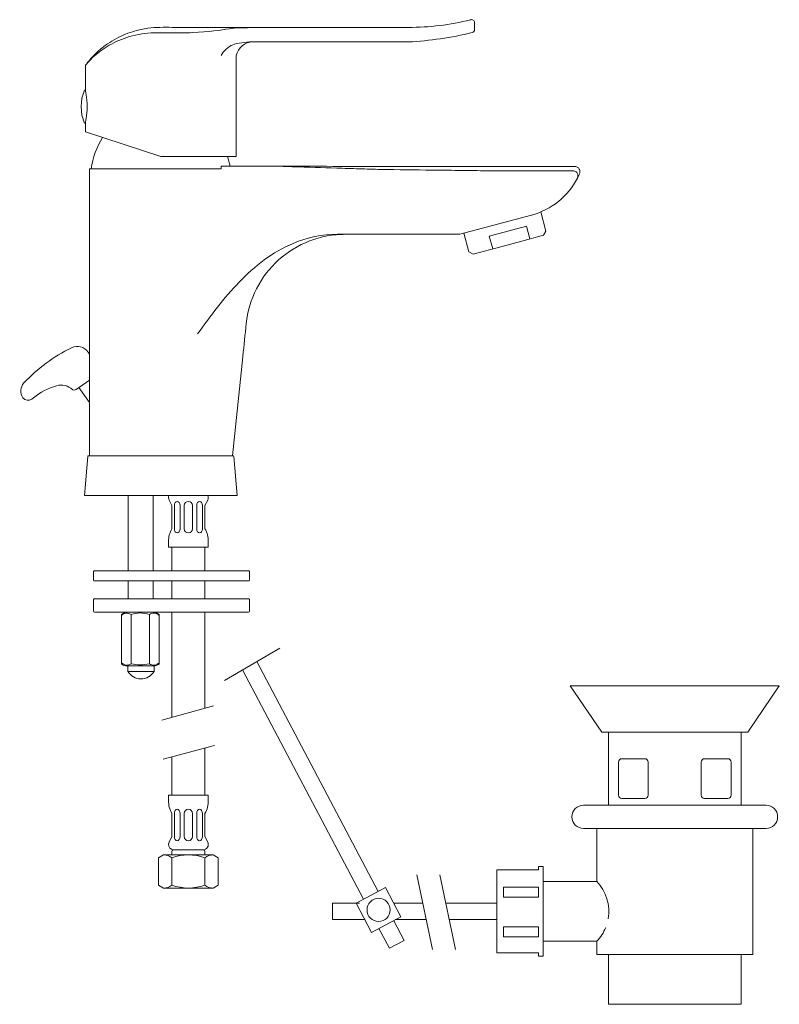
# Model space of a CAD drawing. Units: inches. Extents: x 31 to 113, y -124 to -18.
import ezdxf

# ---------------------------------------------------------------- set-up
doc = ezdxf.new("R2010")
doc.units = ezdxf.units.IN
doc.header["$MEASUREMENT"] = 0
doc.layers.add('Capa 1', color=7, linetype='Continuous')

msp = doc.modelspace()

# ---------------------------------------------------------------- linework, layer by layer
at = {"layer": 'Capa 1', "color": 7, "lineweight": 5, "true_color": 0xffffff}
for points in [[(80.2, -19.38), (80.2, -18.69)], [(56.96, -20.73), (56.18, -20.73)], [(73.05, -20.73), (56.96, -20.73)], [(54.51, -33.06), (54.51, -22.21)], [(38.25, -23.26), (38.25, -25.91)], [(38.25, -25.91), (38.16, -25.91)], [(38.16, -29.49), (38.25, -29.49)], [(38.25, -29.49), (38.25, -30.42)], [(46.38, -33.06), (38.25, -30.42)], [(54.51, -33.06), (46.38, -33.06)], [(38.69, -34.4), (38.69, -65.32)], [(48.91, -34.4), (38.69, -34.4)], [(48.91, -34.4), (52.88, -34.4)], [(52.88, -34.13), (52.88, -34.4)], [(52.88, -34.13), (59.37, -34.13)], [(64.91, -34.14), (64.25, -34.13)], [(65.42, -34.14), (64.91, -34.14)], [(65.75, -34.14), (65.42, -34.14)], [(66, -34.14), (65.75, -34.14)], [(66.29, -34.14), (66, -34.14)], [(66.59, -34.14), (66.29, -34.14)], [(66.88, -34.14), (66.59, -34.14)], [(67.17, -34.15), (66.88, -34.14)], [(67.46, -34.15), (67.17, -34.15)], [(67.76, -34.15), (67.46, -34.15)], [(68.05, -34.15), (67.76, -34.15)], [(68.34, -34.15), (68.05, -34.15)], [(68.64, -34.15), (68.34, -34.15)], [(68.93, -34.15), (68.64, -34.15)], [(69.22, -34.15), (68.93, -34.15)], [(69.51, -34.16), (69.22, -34.15)], [(69.81, -34.16), (69.51, -34.16)], [(70.1, -34.16), (69.81, -34.16)], [(82.27, -34.61), (81.18, -34.61)], [(83.1, -34.61), (82.27, -34.61)], [(83.64, -34.61), (83.1, -34.61)], [(84.07, -34.61), (83.64, -34.61)], [(84.53, -34.61), (84.07, -34.61)], [(85.03, -34.61), (84.53, -34.61)], [(85.51, -34.61), (85.03, -34.61)], [(85.99, -34.61), (85.51, -34.61)], [(86.47, -34.61), (85.99, -34.61)], [(86.95, -34.61), (86.47, -34.61)], [(87.43, -34.61), (86.95, -34.61)], [(87.91, -34.61), (87.43, -34.61)], [(88.39, -34.61), (87.91, -34.61)], [(88.87, -34.61), (88.39, -34.61)], [(89.35, -34.61), (88.87, -34.61)], [(89.84, -34.61), (89.35, -34.61)], [(90.32, -34.61), (89.84, -34.61)], [(90.8, -34.61), (90.32, -34.61)], [(87.88, -41.12), (87.33, -39.05)], [(78.6, -41.46), (86.32, -39.39)], [(79.05, -41.34), (79.59, -43.34)], [(81.78, -41.65), (85.77, -40.58)], [(86.14, -41.96), (85.77, -40.58)], [(87.63, -41.56), (87.88, -41.12)], [(78.6, -41.46), (65.42, -41.46)], [(81.78, -41.65), (82.15, -43.03)], [(83.02, -42.8), (85.27, -42.19)], [(85.27, -42.19), (87.63, -41.56)], [(79.59, -43.34), (80.03, -43.6)], [(83.02, -42.8), (80.03, -43.6)], [(55.22, -54.65), (54.1, -65.32)], [(37.27, -58.18), (38.69, -57.18)], [(37.56, -57.97), (38.69, -59.58)], [(38.51, -65.41), (38.16, -69.61)], [(38.6, -65.32), (54.16, -65.32)], [(54.6, -69.61), (54.25, -65.41)], [(54.6, -69.61), (38.16, -69.61)], [(42.88, -77.74), (42.88, -69.61)], [(45.56, -77.74), (45.56, -69.61)], [(47.57, -70.69), (47.27, -70.09)], [(47.57, -70.69), (47.57, -73.19)], [(47.84, -70.69), (47.84, -73.19)], [(48.46, -70.69), (48.46, -73.19)], [(48.91, -70.69), (48.91, -73.19)], [(49.8, -70.69), (49.8, -73.19)], [(50.25, -70.69), (50.25, -73.19)], [(50.88, -70.69), (50.88, -73.19)], [(51.14, -70.69), (51.44, -70.09)], [(51.14, -70.69), (51.14, -73.19)], [(47.21, -74.57), (47.21, -75.16)], [(47.21, -75.16), (47.83, -75.16)], [(47.57, -77.74), (47.57, -75.16)], [(51.5, -75.16), (47.83, -75.16)], [(51.14, -77.74), (51.14, -75.16)], [(51.5, -74.57), (51.5, -75.16)], [(39.13, -78.74), (39.13, -77.81)], [(55.86, -77.74), (39.2, -77.74)], [(55.93, -78.74), (55.93, -77.81)], [(55.86, -78.81), (39.2, -78.81)], [(42.88, -80.74), (42.88, -78.81)], [(45.56, -80.74), (45.56, -78.81)], [(47.57, -78.81), (47.57, -80.74)], [(51.14, -78.81), (51.14, -80.74)], [(39.13, -82.06), (39.13, -80.81)], [(55.86, -80.74), (39.2, -80.74)], [(55.93, -82.06), (55.93, -80.81)], [(55.82, -82.17), (39.24, -82.17)], [(42.14, -82.42), (42.57, -82.18)], [(42.14, -87.73), (42.14, -82.42)], [(45.79, -82.17), (42.57, -82.17)], [(43.19, -87.73), (43.19, -82.43)], [(45.16, -87.73), (45.16, -82.43)], [(46.21, -82.42), (45.79, -82.18)], [(46.21, -87.73), (46.21, -82.42)], [(47.57, -82.17), (47.57, -93.52)], [(51.14, -82.17), (51.14, -92.52)], [(53.24, -89.53), (59.21, -86.06)], [(45.76, -87.96), (42.74, -87.96)], [(42.83, -87.96), (45.66, -87.96)], [(42.83, -88.58), (42.83, -87.96)], [(44.03, -87.96), (44.46, -87.96)], [(45.66, -87.96), (45.66, -87.96)], [(45.66, -88.58), (45.66, -87.96)], [(56.74, -87.5), (69.81, -112.26)], [(42.83, -88.58), (45.66, -88.58)], [(55.19, -88.39), (68.22, -113.1)], [(90.5, -90.11), (113.03, -90.11)], [(93.9, -95.11), (90.5, -90.11)], [(90.5, -90.11), (113.03, -90.11)], [(93.9, -95.11), (90.5, -90.11)], [(109.63, -95.11), (113.03, -90.11)], [(109.63, -95.11), (113.03, -90.11)], [(52.05, -92.26), (46.5, -93.82)], [(93.9, -95.11), (109.63, -95.11)], [(93.9, -95.11), (109.63, -95.11)], [(94.61, -95.11), (94.61, -102.98)], [(94.61, -95.11), (94.61, -102.98)], [(108.91, -95.11), (108.91, -102.98)], [(108.91, -95.11), (108.91, -102.98)], [(46.65, -98.01), (52.15, -96.54)], [(51.14, -101.89), (51.14, -96.81)], [(47.57, -97.77), (47.57, -101.89)], [(95.69, -98.33), (95.69, -101.91)], [(95.69, -98.33), (95.69, -101.91)], [(96.04, -97.97), (98.54, -97.97)], [(96.04, -97.97), (98.54, -97.97)], [(98.9, -98.33), (98.9, -101.91)], [(98.9, -98.33), (98.9, -101.91)], [(104.62, -98.33), (104.62, -101.91)], [(104.62, -98.33), (104.62, -101.91)], [(104.98, -97.97), (107.48, -97.97)], [(104.98, -97.97), (107.48, -97.97)], [(107.84, -98.33), (107.84, -101.91)], [(107.84, -98.33), (107.84, -101.91)], [(47.21, -101.89), (51.5, -101.89)], [(47.21, -102.48), (47.21, -101.89)], [(51.5, -102.48), (51.5, -101.89)], [(96.04, -102.26), (98.54, -102.26)], [(96.04, -102.26), (98.54, -102.26)], [(104.98, -102.26), (107.48, -102.26)], [(104.98, -102.26), (107.48, -102.26)], [(47.57, -106.36), (47.57, -103.86)], [(47.84, -106.36), (47.84, -103.86)], [(48.46, -106.36), (48.46, -103.86)], [(48.91, -106.36), (48.91, -103.86)], [(49.8, -106.36), (49.8, -103.86)], [(50.25, -106.36), (50.25, -103.86)], [(50.88, -106.36), (50.88, -103.86)], [(51.14, -106.36), (51.14, -103.86)], [(91.93, -102.98), (111.6, -102.98)], [(91.93, -102.98), (111.6, -102.98)], [(91.93, -105.48), (111.6, -105.48)], [(91.93, -105.48), (111.6, -105.48)], [(93.36, -105.48), (93.36, -111.2)], [(93.36, -105.48), (93.36, -111.2)], [(110.16, -105.48), (110.16, -119.07)], [(110.16, -105.48), (110.16, -119.07)], [(47.57, -106.36), (47.27, -106.96)], [(51.14, -106.36), (51.44, -106.96)], [(47.57, -108.33), (47.57, -107.97)], [(47.75, -107.79), (50.96, -107.79)], [(51.14, -108.33), (51.14, -107.97)], [(46.67, -108.33), (46.14, -108.64)], [(46.14, -108.64), (46.14, -111.59)], [(46.67, -108.33), (52.04, -108.33)], [(47.57, -108.64), (47.57, -111.59)], [(51.14, -108.64), (51.14, -111.59)], [(52.04, -108.33), (52.57, -108.64)], [(52.57, -108.64), (52.57, -111.59)], [(82.6, -109.95), (82.6, -118.89)], [(82.6, -109.95), (87.07, -109.95)], [(82.6, -109.95), (82.6, -118.89)], [(82.6, -109.95), (87.07, -109.95)], [(87.07, -109.59), (87.6, -109.59)], [(87.07, -109.59), (87.6, -109.59)], [(87.07, -109.59), (87.07, -109.95)], [(87.6, -109.59), (87.6, -119.25)], [(87.6, -109.59), (87.6, -119.25)], [(73.96, -110.48), (75.65, -118.54)], [(73.96, -110.48), (75.65, -118.54)], [(76.45, -110.48), (78.13, -118.54)], [(87.64, -111.2), (93.36, -111.2)], [(87.64, -111.2), (93.36, -111.2)], [(46.67, -111.9), (46.14, -111.59)], [(52.04, -111.9), (46.67, -111.9)], [(52.04, -111.9), (52.57, -111.59)], [(67.43, -113.52), (70.6, -111.85)], [(67.43, -113.52), (70.6, -111.85)], [(70.6, -111.85), (72.26, -115.01)], [(70.6, -111.85), (72.26, -115.01)], [(83.31, -111.81), (87.07, -111.81)], [(83.31, -112.88), (83.31, -111.81)], [(83.31, -111.81), (87.07, -111.81)], [(83.31, -112.88), (83.31, -111.81)], [(87.07, -111.81), (87.07, -112.88)], [(67.43, -113.52), (69.1, -116.68)], [(67.43, -113.52), (69.1, -116.68)], [(83.31, -112.88), (87.07, -112.88)], [(83.31, -112.88), (87.07, -112.88)], [(64.89, -113.53), (64.89, -115.31)], [(64.89, -113.53), (67.79, -113.53)], [(64.89, -113.53), (64.89, -115.31)], [(64.89, -113.53), (67.79, -113.53)], [(71.52, -113.53), (74.6, -113.53)], [(71.52, -113.53), (74.6, -113.53)], [(77.08, -113.53), (82.64, -113.53)], [(77.08, -113.53), (82.64, -113.53)], [(64.89, -115.31), (68.4, -115.31)], [(64.89, -115.31), (68.4, -115.31)], [(69.1, -116.68), (72.26, -115.01)], [(69.1, -116.68), (72.26, -115.01)], [(71.48, -115.43), (72.59, -117.55)], [(71.48, -115.43), (72.59, -117.55)], [(71.68, -115.31), (74.97, -115.31)], [(71.68, -115.31), (74.97, -115.31)], [(77.46, -115.31), (82.64, -115.31)], [(77.46, -115.31), (82.64, -115.31)], [(69.89, -116.26), (71.01, -118.38)], [(69.89, -116.26), (71.01, -118.38)], [(83.31, -116.1), (87.07, -116.1)], [(83.31, -117.17), (83.31, -116.1)], [(83.31, -116.1), (87.07, -116.1)], [(83.31, -117.17), (83.31, -116.1)], [(87.07, -116.1), (87.07, -117.17)], [(71.01, -118.38), (72.59, -117.55)], [(71.01, -118.38), (72.59, -117.55)], [(83.31, -117.17), (87.07, -117.17)], [(83.31, -117.17), (87.07, -117.17)], [(87.64, -117.64), (93.36, -117.64)], [(87.64, -117.64), (93.36, -117.64)], [(93.36, -117.64), (93.36, -119.07)], [(93.36, -117.64), (93.36, -119.07)], [(82.6, -118.89), (87.07, -118.89)], [(82.6, -118.89), (87.07, -118.89)], [(87.07, -118.89), (87.07, -119.25)], [(87.07, -119.25), (87.6, -119.25)], [(87.07, -119.25), (87.6, -119.25)], [(93.36, -119.07), (110.16, -119.07)], [(93.36, -119.07), (110.16, -119.07)], [(94.61, -119.07), (94.61, -124.43)], [(94.61, -119.07), (94.61, -124.43)], [(108.91, -119.07), (108.91, -124.43)], [(108.91, -119.07), (108.91, -124.43)], [(94.61, -124.43), (108.91, -124.43)], [(94.61, -124.43), (108.91, -124.43)]]:
    msp.add_lwpolyline(points, dxfattribs=at)
for points in [[(73.05, -19.16), (75.31, -19.17), (77.56, -18.9), (79.75, -18.34)], [(73.05, -20.73), (75.37, -20.61), (77.67, -20.27), (79.93, -19.72)], [(79.93, -19.72), (80.09, -19.69), (80.2, -19.54), (80.2, -19.38)], [(56.3, -20.73), (55.43, -20.73), (54.68, -21.35), (54.51, -22.21)], [(38.16, -25.91), (37.68, -27.06), (37.68, -28.34), (38.16, -29.49)], [(40.09, -31.02), (39.48, -32.06), (39.07, -33.21), (38.87, -34.4)], [(53.84, -34.13), (53.77, -33.77), (53.68, -33.42), (53.57, -33.06)], [(59.37, -34.13), (59.59, -34.13), (59.98, -34.13), (60.65, -34.13)], [(91.5, -34.9), (91.5, -34.9), (91.44, -35.07), (91.27, -35.4)], [(86.32, -39.39), (88.46, -38.82), (90.26, -37.37), (91.27, -35.4)], [(60.65, -42.44), (62.18, -41.8), (63.77, -41.46), (65.42, -41.46)], [(36.75, -53.69), (34.83, -54.63), (33.1, -55.92), (31.63, -57.48)], [(38.56, -54.15), (38.15, -53.57), (37.39, -53.37), (36.75, -53.69)], [(38.69, -54.36), (38.65, -54.29), (38.6, -54.22), (38.56, -54.15)], [(31.63, -57.48), (31.22, -57.92), (31.18, -58.58), (31.53, -59.07)], [(35.16, -57.78), (34.25, -58.04), (33.41, -58.48), (32.67, -59.07)], [(36.86, -58.18), (36.4, -57.76), (35.76, -57.61), (35.16, -57.78)], [(36.81, -58.14), (36.93, -58.26), (37.13, -58.28), (37.27, -58.18)], [(31.53, -59.07), (31.74, -59.37), (32.17, -59.44), (32.48, -59.22)], [(32.48, -59.21), (32.55, -59.17), (32.61, -59.12), (32.67, -59.07)], [(38.6, -65.32), (38.55, -65.32), (38.51, -65.36), (38.51, -65.41)], [(54.25, -65.41), (54.25, -65.36), (54.21, -65.32), (54.16, -65.32)], [(47.25, -69.61), (47.19, -69.77), (47.2, -69.94), (47.27, -70.09)], [(51.44, -70.09), (51.51, -69.94), (51.52, -69.77), (51.46, -69.61)], [(47.57, -73.19), (47.33, -73.61), (47.21, -74.09), (47.21, -74.57)], [(51.5, -74.57), (51.5, -74.09), (51.38, -73.61), (51.14, -73.19)], [(39.2, -77.74), (39.16, -77.74), (39.13, -77.77), (39.13, -77.81)], [(55.93, -77.81), (55.93, -77.77), (55.9, -77.74), (55.86, -77.74)], [(39.13, -78.74), (39.13, -78.78), (39.16, -78.81), (39.2, -78.81)], [(55.86, -78.81), (55.9, -78.81), (55.93, -78.78), (55.93, -78.74)], [(39.2, -80.74), (39.16, -80.74), (39.13, -80.77), (39.13, -80.81)], [(55.93, -80.81), (55.93, -80.77), (55.9, -80.74), (55.86, -80.74)], [(39.13, -82.06), (39.13, -82.12), (39.18, -82.17), (39.24, -82.17)], [(43.19, -82.43), (42.86, -82.2), (42.42, -82.25), (42.14, -82.53)], [(45.16, -82.43), (44.52, -82.21), (43.83, -82.21), (43.19, -82.43)], [(46.21, -82.53), (45.94, -82.25), (45.49, -82.2), (45.16, -82.43)], [(55.82, -82.17), (55.89, -82.17), (55.93, -82.12), (55.93, -82.06)], [(42.14, -87.63), (42.42, -87.91), (42.86, -87.96), (43.19, -87.73)], [(42.14, -87.73), (42.29, -87.9), (42.51, -87.98), (42.74, -87.96)], [(43.19, -87.73), (43.83, -87.91), (44.52, -87.91), (45.16, -87.73)], [(45.16, -87.73), (45.49, -87.96), (45.94, -87.91), (46.21, -87.63)], [(45.76, -87.96), (45.93, -87.95), (46.1, -87.86), (46.21, -87.73)], [(42.83, -88.58), (43.14, -89.06), (43.67, -89.36), (44.24, -89.37)], [(44.24, -89.37), (44.82, -89.36), (45.35, -89.06), (45.66, -88.58)], [(96.04, -97.97), (95.85, -97.97), (95.69, -98.13), (95.69, -98.33)], [(96.04, -97.97), (95.85, -97.97), (95.69, -98.13), (95.69, -98.33)], [(98.9, -98.33), (98.9, -98.13), (98.74, -97.97), (98.54, -97.97)], [(98.9, -98.33), (98.9, -98.13), (98.74, -97.97), (98.54, -97.97)], [(104.98, -97.97), (104.78, -97.97), (104.62, -98.13), (104.62, -98.33)], [(104.98, -97.97), (104.78, -97.97), (104.62, -98.13), (104.62, -98.33)], [(107.84, -98.33), (107.84, -98.13), (107.68, -97.97), (107.48, -97.97)], [(107.84, -98.33), (107.84, -98.13), (107.68, -97.97), (107.48, -97.97)], [(47.21, -102.48), (47.21, -102.96), (47.33, -103.44), (47.57, -103.86)], [(51.14, -103.86), (51.38, -103.44), (51.5, -102.96), (51.5, -102.48)], [(95.69, -101.91), (95.69, -102.1), (95.85, -102.26), (96.04, -102.26)], [(95.69, -101.91), (95.69, -102.1), (95.85, -102.26), (96.04, -102.26)], [(98.54, -102.26), (98.74, -102.26), (98.9, -102.1), (98.9, -101.91)], [(98.54, -102.26), (98.74, -102.26), (98.9, -102.1), (98.9, -101.91)], [(104.62, -101.91), (104.62, -102.1), (104.78, -102.26), (104.98, -102.26)], [(104.62, -101.91), (104.62, -102.1), (104.78, -102.26), (104.98, -102.26)], [(107.48, -102.26), (107.68, -102.26), (107.84, -102.1), (107.84, -101.91)], [(107.48, -102.26), (107.68, -102.26), (107.84, -102.1), (107.84, -101.91)], [(47.75, -107.79), (47.65, -107.79), (47.57, -107.87), (47.57, -107.97)], [(51.14, -107.97), (51.14, -107.87), (51.06, -107.79), (50.96, -107.79)], [(47.57, -108.64), (47.32, -108.43), (47, -108.32), (46.67, -108.33)], [(51.14, -108.64), (49.99, -108.23), (48.72, -108.23), (47.57, -108.64)], [(52.04, -108.33), (51.71, -108.32), (51.39, -108.43), (51.14, -108.64)], [(94.59, -115.21), (94.84, -113.75), (94.38, -112.27), (93.36, -111.2)], [(94.59, -115.21), (94.84, -113.75), (94.38, -112.27), (93.36, -111.2)], [(46.67, -111.9), (47, -111.92), (47.32, -111.81), (47.57, -111.59)], [(47.57, -111.59), (48.72, -112.01), (49.99, -112.01), (51.14, -111.59)], [(51.14, -111.59), (51.39, -111.81), (51.71, -111.92), (52.04, -111.9)], [(93.36, -117.64), (93.78, -117.21), (94.1, -116.7), (94.32, -116.15)], [(93.36, -117.64), (93.78, -117.21), (94.1, -116.7), (94.32, -116.15)]]:
    msp.add_open_spline(points, degree=3, dxfattribs=at)
for points, knots in [([(80.2, -18.69), (80.2, -18.49), (80.04, -18.33), (79.84, -18.33), (79.81, -18.33), (79.78, -18.34), (79.75, -18.34)], [0, 0, 0, 0, 1, 1, 1, 2, 2, 2, 2]), ([(38.25, -23.26), (38.25, -23.26), (38.42, -23.04), (38.72, -22.73), (39.01, -22.42), (39.43, -22.03), (39.96, -21.65), (40.48, -21.27), (41.12, -20.89), (41.85, -20.58), (42.58, -20.26), (43.43, -20.01), (44.32, -19.87), (44.76, -19.8), (45.22, -19.76), (45.69, -19.74), (46.16, -19.73), (46.64, -19.75), (47.11, -19.76), (48.04, -19.77), (48.97, -19.76), (49.82, -19.72), (51.52, -19.65), (52.93, -19.46), (53.73, -19.31)], [0, 0, 0, 0, 1, 1, 1, 2, 2, 2, 3, 3, 3, 4, 4, 4, 5, 5, 5, 6, 6, 6, 7, 7, 7, 8, 8, 8, 8]), ([(73.48, -19.16), (73.04, -19.16), (72.6, -19.16), (72.16, -19.16), (71.3, -19.16), (70.43, -19.16), (69.57, -19.16), (68.79, -19.16), (68, -19.16), (67.22, -19.16), (66.52, -19.16), (65.82, -19.16), (65.12, -19.16), (64.63, -19.16), (64.13, -19.16), (63.64, -19.16), (63.2, -19.16), (62.76, -19.16), (62.32, -19.16), (61.92, -19.16), (61.53, -19.16), (61.13, -19.16), (60.74, -19.16), (60.35, -19.16), (59.96, -19.16), (59.57, -19.16), (59.17, -19.16), (58.78, -19.16), (58.38, -19.16), (57.98, -19.16), (57.57, -19.16), (57.02, -19.16), (56.46, -19.16), (55.91, -19.16), (55.34, -19.16), (54.78, -19.16), (54.21, -19.16), (53.63, -19.16), (53.05, -19.16), (52.47, -19.16), (51.88, -19.16), (51.29, -19.16), (50.7, -19.16), (50.08, -19.16), (49.47, -19.16), (48.85, -19.16), (48.43, -19.16), (48.02, -19.16), (47.6, -19.16), (47.16, -19.15), (46.73, -19.15), (46.29, -19.16), (45.85, -19.17), (45.41, -19.2), (44.97, -19.25), (44.5, -19.32), (44.03, -19.42), (43.56, -19.56), (43.23, -19.65), (42.91, -19.77), (42.59, -19.89), (42.26, -20.03), (41.93, -20.18), (41.61, -20.35), (41.28, -20.53), (40.96, -20.73), (40.64, -20.94), (40.32, -21.16), (40.01, -21.41), (39.71, -21.67), (39.41, -21.93), (39.12, -22.21), (38.85, -22.52), (38.72, -22.67), (38.59, -22.83), (38.46, -22.99)], [0, 0, 0, 0, 1, 1, 1, 2, 2, 2, 3, 3, 3, 4, 4, 4, 5, 5, 5, 6, 6, 6, 7, 7, 7, 8, 8, 8, 9, 9, 9, 10, 10, 10, 11, 11, 11, 12, 12, 12, 13, 13, 13, 14, 14, 14, 15, 15, 15, 16, 16, 16, 17, 17, 17, 18, 18, 18, 19, 19, 19, 20, 20, 20, 21, 21, 21, 22, 22, 22, 23, 23, 23, 24, 24, 24, 25, 25, 25, 25]), ([(53.73, -19.31), (54.02, -19.26), (54.48, -19.23), (55.05, -19.21), (55.61, -19.19), (56.28, -19.19), (56.96, -19.19)], [0, 0, 0, 0, 1, 1, 1, 2, 2, 2, 2]), ([(52.88, -22.18), (53.11, -21.74), (53.67, -21.23), (54.14, -21.04), (54.61, -20.85), (55.56, -20.73), (56.18, -20.73)], [0, 0, 0, 0, 1, 1, 1, 2, 2, 2, 2]), ([(38.25, -25.91), (38.25, -25.91), (38.29, -26.11), (38.34, -26.44), (38.4, -26.77), (38.44, -27.23), (38.44, -27.7), (38.44, -28.17), (38.4, -28.63), (38.34, -28.96), (38.29, -29.3), (38.25, -29.49), (38.25, -29.49)], [0, 0, 0, 0, 1, 1, 1, 2, 2, 2, 3, 3, 3, 4, 4, 4, 4]), ([(60.65, -34.18), (60.49, -34.17), (60.32, -34.16), (60.15, -34.16), (59.89, -34.15), (59.63, -34.14), (59.37, -34.13)], [0, 0, 0, 0, 1, 1, 1, 2, 2, 2, 2]), ([(60.65, -34.13), (61.19, -34.13), (61.83, -34.13), (62.5, -34.13), (62.83, -34.13), (63.17, -34.13), (63.49, -34.13), (63.66, -34.13), (63.82, -34.13), (63.96, -34.13), (64.11, -34.13), (64.25, -34.13), (64.25, -34.13)], [0, 0, 0, 0, 1, 1, 1, 2, 2, 2, 3, 3, 3, 4, 4, 4, 4]), ([(70.1, -34.47), (69.3, -34.45), (68.51, -34.42), (67.72, -34.4), (66.93, -34.37), (66.14, -34.35), (65.34, -34.32), (63.78, -34.28), (62.22, -34.23), (60.65, -34.18)], [0, 0, 0, 0, 1, 1, 1, 2, 2, 2, 3, 3, 3, 3]), ([(81.18, -34.15), (80.78, -34.15), (80.38, -34.16), (79.97, -34.16), (79.62, -34.16), (79.27, -34.16), (78.92, -34.16), (78.62, -34.16), (78.32, -34.16), (78.02, -34.16), (77.77, -34.16), (77.52, -34.16), (77.27, -34.16), (77.07, -34.16), (76.87, -34.16), (76.67, -34.16), (76.5, -34.16), (76.33, -34.16), (76.16, -34.16), (75.91, -34.16), (75.65, -34.16), (75.39, -34.16), (75.06, -34.16), (74.73, -34.16), (74.4, -34.16), (73.99, -34.16), (73.59, -34.16), (73.18, -34.16), (72.71, -34.16), (72.23, -34.16), (71.75, -34.16), (71.2, -34.16), (70.65, -34.16), (70.1, -34.16)], [0, 0, 0, 0, 1, 1, 1, 2, 2, 2, 3, 3, 3, 4, 4, 4, 5, 5, 5, 6, 6, 6, 7, 7, 7, 8, 8, 8, 9, 9, 9, 10, 10, 10, 11, 11, 11, 11]), ([(81.18, -34.61), (80.26, -34.6), (79.33, -34.58), (78.41, -34.57), (77.48, -34.56), (76.56, -34.55), (75.63, -34.54), (73.79, -34.52), (71.94, -34.49), (70.1, -34.47)], [0, 0, 0, 0, 1, 1, 1, 2, 2, 2, 3, 3, 3, 3]), ([(91, -34.15), (90.66, -34.15), (90.33, -34.15), (89.99, -34.15), (89.67, -34.15), (89.36, -34.15), (89.05, -34.15), (88.78, -34.15), (88.51, -34.15), (88.24, -34.15), (88.02, -34.15), (87.8, -34.15), (87.57, -34.15), (87.39, -34.15), (87.22, -34.15), (87.04, -34.15), (86.89, -34.15), (86.74, -34.15), (86.59, -34.15), (86.36, -34.15), (86.13, -34.15), (85.9, -34.15), (85.61, -34.15), (85.31, -34.15), (85.02, -34.15), (84.65, -34.15), (84.29, -34.15), (83.93, -34.15), (83.5, -34.15), (83.08, -34.15), (82.65, -34.15), (82.16, -34.15), (81.67, -34.15), (81.18, -34.15)], [0, 0, 0, 0, 1, 1, 1, 2, 2, 2, 3, 3, 3, 4, 4, 4, 5, 5, 5, 6, 6, 6, 7, 7, 7, 8, 8, 8, 9, 9, 9, 10, 10, 10, 11, 11, 11, 11]), ([(91.27, -35.4), (91.29, -35.34), (91.31, -35.28), (91.32, -35.22), (91.33, -35.16), (91.33, -35.09), (91.32, -35.03), (91.3, -34.97), (91.28, -34.91), (91.25, -34.86), (91.22, -34.81), (91.17, -34.76), (91.13, -34.72), (91.08, -34.69), (91.03, -34.66), (90.97, -34.64), (90.92, -34.62), (90.86, -34.61), (90.8, -34.61)], [0, 0, 0, 0, 1, 1, 1, 2, 2, 2, 3, 3, 3, 4, 4, 4, 5, 5, 5, 6, 6, 6, 6]), ([(91.52, -34.84), (91.53, -34.82), (91.53, -34.81), (91.53, -34.8), (91.54, -34.77), (91.54, -34.74), (91.54, -34.71), (91.54, -34.66), (91.54, -34.61), (91.52, -34.56), (91.51, -34.51), (91.49, -34.47), (91.47, -34.43), (91.45, -34.39), (91.42, -34.35), (91.38, -34.31), (91.34, -34.28), (91.3, -34.24), (91.25, -34.22), (91.2, -34.19), (91.15, -34.17), (91.09, -34.16), (91.06, -34.16), (91.03, -34.16), (91, -34.16)], [0, 0, 0, 0, 1, 1, 1, 2, 2, 2, 3, 3, 3, 4, 4, 4, 5, 5, 5, 6, 6, 6, 7, 7, 7, 8, 8, 8, 8]), ([(50.35, -52.19), (51.04, -51.23), (51.75, -50.26), (52.48, -49.32), (53.23, -48.37), (54, -47.46), (54.83, -46.6), (56.5, -44.87), (58.41, -43.38), (60.65, -42.44)], [0, 0, 0, 0, 1, 1, 1, 2, 2, 2, 3, 3, 3, 3]), ([(66.26, -41.46), (65.61, -41.46), (64.93, -41.52), (64.29, -41.64), (63.65, -41.77), (63.02, -41.94), (62.41, -42.18), (61.19, -42.65), (60.05, -43.34), (59.08, -44.22), (58.1, -45.1), (57.3, -46.15), (56.7, -47.32), (56.1, -48.5), (55.73, -49.76), (55.59, -51.07)], [0, 0, 0, 0, 1, 1, 1, 2, 2, 2, 3, 3, 3, 4, 4, 4, 5, 5, 5, 5]), ([(55.22, -54.65), (55.22, -54.63), (55.22, -54.62), (55.22, -54.61), (55.34, -53.43), (55.47, -52.25), (55.59, -51.07)], [0, 0, 0, 0, 1, 1, 1, 2, 2, 2, 2]), ([(49.2, -65.32), (50.6, -65.32), (51.87, -65.32), (52.74, -65.32), (53.61, -65.32), (54.09, -65.32), (54.1, -65.32)], [0, 0, 0, 0, 1, 1, 1, 2, 2, 2, 2]), ([(48.46, -70.69), (48.46, -70.44), (48.32, -70.24), (48.15, -70.24), (47.98, -70.24), (47.84, -70.44), (47.84, -70.69)], [0, 0, 0, 0, 1, 1, 1, 2, 2, 2, 2]), ([(49.8, -70.69), (49.8, -70.44), (49.6, -70.24), (49.36, -70.24), (49.11, -70.24), (48.91, -70.44), (48.91, -70.69)], [0, 0, 0, 0, 1, 1, 1, 2, 2, 2, 2]), ([(50.88, -70.69), (50.88, -70.44), (50.73, -70.24), (50.56, -70.24), (50.39, -70.24), (50.25, -70.44), (50.25, -70.69)], [0, 0, 0, 0, 1, 1, 1, 2, 2, 2, 2]), ([(48.46, -73.19), (48.46, -73.44), (48.32, -73.64), (48.15, -73.64), (47.98, -73.64), (47.84, -73.44), (47.84, -73.19)], [0, 0, 0, 0, 1, 1, 1, 2, 2, 2, 2]), ([(48.91, -73.19), (48.91, -73.44), (49.11, -73.64), (49.36, -73.64), (49.6, -73.64), (49.8, -73.44), (49.8, -73.19)], [0, 0, 0, 0, 1, 1, 1, 2, 2, 2, 2]), ([(50.25, -73.19), (50.25, -73.44), (50.39, -73.64), (50.56, -73.64), (50.73, -73.64), (50.88, -73.44), (50.88, -73.19)], [0, 0, 0, 0, 1, 1, 1, 2, 2, 2, 2]), ([(48.46, -103.86), (48.46, -103.61), (48.32, -103.41), (48.15, -103.41), (47.98, -103.41), (47.84, -103.61), (47.84, -103.86)], [0, 0, 0, 0, 1, 1, 1, 2, 2, 2, 2]), ([(49.8, -103.86), (49.8, -103.61), (49.6, -103.41), (49.36, -103.41), (49.11, -103.41), (48.91, -103.61), (48.91, -103.86)], [0, 0, 0, 0, 1, 1, 1, 2, 2, 2, 2]), ([(50.88, -103.86), (50.88, -103.61), (50.73, -103.41), (50.56, -103.41), (50.39, -103.41), (50.25, -103.61), (50.25, -103.86)], [0, 0, 0, 0, 1, 1, 1, 2, 2, 2, 2]), ([(91.93, -102.98), (91.24, -102.98), (90.68, -103.54), (90.68, -104.23), (90.68, -104.92), (91.24, -105.48), (91.93, -105.48)], [0, 0, 0, 0, 1, 1, 1, 2, 2, 2, 2]), ([(91.93, -102.98), (91.24, -102.98), (90.68, -103.54), (90.68, -104.23), (90.68, -104.92), (91.24, -105.48), (91.93, -105.48)], [0, 0, 0, 0, 1, 1, 1, 2, 2, 2, 2]), ([(111.6, -105.48), (112.29, -105.48), (112.85, -104.92), (112.85, -104.23), (112.85, -103.54), (112.29, -102.98), (111.6, -102.98)], [0, 0, 0, 0, 1, 1, 1, 2, 2, 2, 2]), ([(111.6, -105.48), (112.29, -105.48), (112.85, -104.92), (112.85, -104.23), (112.85, -103.54), (112.29, -102.98), (111.6, -102.98)], [0, 0, 0, 0, 1, 1, 1, 2, 2, 2, 2]), ([(47.27, -106.96), (47.13, -107.24), (47.24, -107.59), (47.53, -107.73), (47.6, -107.77), (47.67, -107.79), (47.75, -107.79)], [0, 0, 0, 0, 1, 1, 1, 2, 2, 2, 2]), ([(47.84, -106.36), (47.84, -106.61), (47.98, -106.81), (48.15, -106.81), (48.32, -106.81), (48.46, -106.61), (48.46, -106.36)], [0, 0, 0, 0, 1, 1, 1, 2, 2, 2, 2]), ([(48.91, -106.36), (48.91, -106.61), (49.11, -106.81), (49.36, -106.81), (49.6, -106.81), (49.8, -106.61), (49.8, -106.36)], [0, 0, 0, 0, 1, 1, 1, 2, 2, 2, 2]), ([(50.25, -106.36), (50.25, -106.61), (50.39, -106.81), (50.56, -106.81), (50.73, -106.81), (50.88, -106.61), (50.88, -106.36)], [0, 0, 0, 0, 1, 1, 1, 2, 2, 2, 2]), ([(50.96, -107.79), (51.28, -107.77), (51.52, -107.49), (51.5, -107.17), (51.49, -107.1), (51.47, -107.02), (51.44, -106.96)], [0, 0, 0, 0, 1, 1, 1, 2, 2, 2, 2]), ([(71.1, -114.26), (71.1, -113.57), (70.54, -113.01), (69.85, -113.01), (69.16, -113.01), (68.6, -113.57), (68.6, -114.26), (68.6, -114.95), (69.16, -115.51), (69.85, -115.51), (70.54, -115.51), (71.1, -114.95), (71.1, -114.26), (71.1, -114.26), (71.1, -114.26), (71.1, -114.26)], [0, 0, 0, 0, 1, 1, 1, 2, 2, 2, 3, 3, 3, 4, 4, 4, 5, 5, 5, 5]), ([(71.1, -114.26), (71.1, -113.57), (70.54, -113.01), (69.85, -113.01), (69.16, -113.01), (68.6, -113.57), (68.6, -114.26), (68.6, -114.95), (69.16, -115.51), (69.85, -115.51), (70.54, -115.51), (71.1, -114.95), (71.1, -114.26), (71.1, -114.26), (71.1, -114.26), (71.1, -114.26)], [0, 0, 0, 0, 1, 1, 1, 2, 2, 2, 3, 3, 3, 4, 4, 4, 5, 5, 5, 5])]:
    msp.add_open_spline(points, degree=3, knots=knots, dxfattribs=at)

doc.saveas('drawing.dxf')
